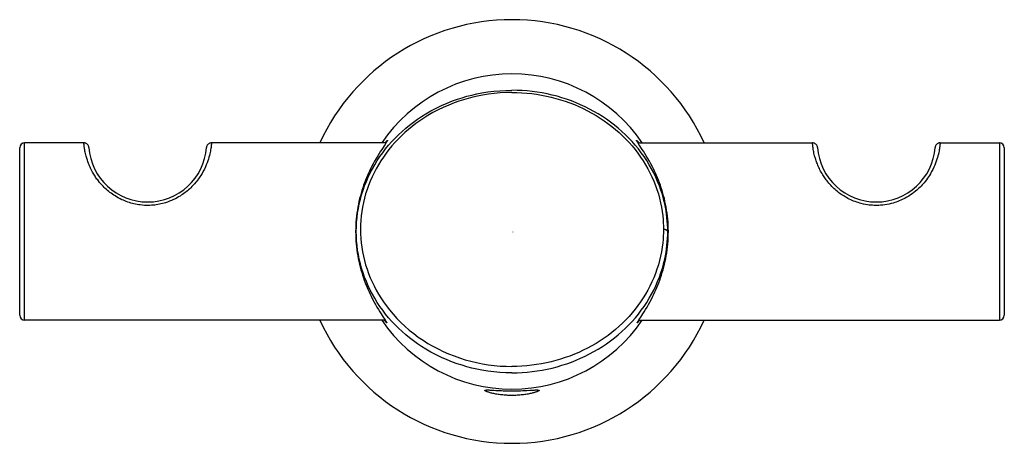
# Model space of a CAD drawing. Units: inches. Extents: x -1.95 to 1.95, y -0.84 to 0.84.
import ezdxf

# ---------------------------------------------------------------- set-up
doc = ezdxf.new("R2010")
doc.units = ezdxf.units.IN
doc.header["$MEASUREMENT"] = 0

msp = doc.modelspace()

# ---------------------------------------------------------------- linework, layer by layer
for points in [[(0, -0.5579), (-0.024, -0.5575), (-0.048, -0.5562), (-0.072, -0.5541), (-0.0959, -0.5511), (-0.1196, -0.5473), (-0.1392, -0.5435), (-0.1586, -0.5391), (-0.178, -0.5341), (-0.197, -0.5285), (-0.216, -0.5224), (-0.2347, -0.5158), (-0.2566, -0.5071), (-0.2783, -0.4976), (-0.2995, -0.4873), (-0.3204, -0.4763), (-0.3409, -0.4645), (-0.3574, -0.4542), (-0.3735, -0.4433), (-0.3894, -0.432), (-0.4047, -0.4203), (-0.4196, -0.408), (-0.4341, -0.3953), (-0.4481, -0.3823), (-0.4617, -0.3688), (-0.4748, -0.3548), (-0.4873, -0.3406), (-0.4993, -0.326), (-0.5109, -0.3109), (-0.5218, -0.2956), (-0.5322, -0.2799), (-0.5421, -0.2639), (-0.5513, -0.2477), (-0.5599, -0.2312), (-0.568, -0.2144), (-0.5755, -0.1974), (-0.5823, -0.1801), (-0.5885, -0.1627), (-0.5941, -0.1451), (-0.599, -0.1273), (-0.6033, -0.1094), (-0.607, -0.0914), (-0.6099, -0.0732), (-0.6123, -0.055), (-0.6139, -0.0367), (-0.6149, -0.0184), (-0.6153, -0.0001), (-0.6149, 0.0183), (-0.6139, 0.0366), (-0.6123, 0.0549), (-0.61, 0.0731), (-0.607, 0.0912), (-0.6033, 0.1093), (-0.599, 0.1272), (-0.5941, 0.145), (-0.5885, 0.1626), (-0.5823, 0.1801), (-0.5755, 0.1973), (-0.568, 0.2143), (-0.56, 0.2311), (-0.5513, 0.2476), (-0.5421, 0.2639), (-0.5322, 0.2799), (-0.5218, 0.2956), (-0.5108, 0.3109), (-0.4993, 0.3259), (-0.4873, 0.3406), (-0.4747, 0.3548), (-0.4616, 0.3687), (-0.4481, 0.3822), (-0.4341, 0.3953), (-0.4195, 0.408), (-0.4046, 0.4202), (-0.3893, 0.4319), (-0.3734, 0.4433), (-0.3573, 0.4541), (-0.3408, 0.4644), (-0.3203, 0.4762), (-0.2994, 0.4872), (-0.2782, 0.4975), (-0.2565, 0.5069), (-0.2346, 0.5156), (-0.2158, 0.5223), (-0.1969, 0.5284), (-0.1779, 0.5339), (-0.1586, 0.5389), (-0.1391, 0.5433), (-0.1195, 0.5471), (-0.0958, 0.5509), (-0.0719, 0.5539), (-0.048, 0.556), (-0.024, 0.5573), (0, 0.5577)], [(0, 0.549), (-0.0234, 0.5486), (-0.0468, 0.5473), (-0.0702, 0.5452), (-0.0935, 0.5423), (-0.1166, 0.5386), (-0.1358, 0.5349), (-0.1547, 0.5306), (-0.1736, 0.5257), (-0.1922, 0.5204), (-0.2106, 0.5144), (-0.2288, 0.5079), (-0.2502, 0.4995), (-0.2713, 0.4902), (-0.292, 0.4803), (-0.3124, 0.4695), (-0.3323, 0.458), (-0.3484, 0.448), (-0.3641, 0.4375), (-0.3795, 0.4264), (-0.3944, 0.415), (-0.4089, 0.4032), (-0.423, 0.3908), (-0.4366, 0.3782), (-0.4498, 0.3651), (-0.4625, 0.3515), (-0.4747, 0.3377), (-0.4863, 0.3235), (-0.4976, 0.3089), (-0.5082, 0.2941), (-0.5182, 0.2789), (-0.5278, 0.2634), (-0.5367, 0.2477), (-0.5451, 0.2317), (-0.553, 0.2154), (-0.5601, 0.199), (-0.5668, 0.1823), (-0.5728, 0.1654), (-0.5782, 0.1484), (-0.5829, 0.1312), (-0.5871, 0.1139), (-0.5906, 0.0964), (-0.5935, 0.0789), (-0.5957, 0.0613), (-0.5973, 0.0436), (-0.5983, 0.026), (-0.5986, 0.0082), (-0.5983, -0.0095), (-0.5973, -0.0272), (-0.5957, -0.0448), (-0.5935, -0.0625), (-0.5906, -0.08), (-0.5871, -0.0974), (-0.5829, -0.1147), (-0.5782, -0.1319), (-0.5728, -0.1489), (-0.5668, -0.1658), (-0.5602, -0.1825), (-0.553, -0.1989), (-0.5452, -0.2152), (-0.5368, -0.2312), (-0.5278, -0.2469), (-0.5183, -0.2624), (-0.5082, -0.2776), (-0.4976, -0.2925), (-0.4841, -0.31), (-0.4698, -0.327), (-0.4549, -0.3434), (-0.4393, -0.3592), (-0.4232, -0.3744), (-0.4061, -0.3893), (-0.3885, -0.4034), (-0.3703, -0.4169), (-0.3516, -0.4296), (-0.3325, -0.4417), (-0.3126, -0.4532), (-0.2922, -0.464), (-0.2715, -0.474), (-0.2505, -0.4832), (-0.2291, -0.4916), (-0.2071, -0.4994), (-0.1849, -0.5064), (-0.1624, -0.5126), (-0.1397, -0.5179), (-0.1169, -0.5224), (-0.0937, -0.5262), (-0.0704, -0.5291), (-0.047, -0.5312), (-0.0236, -0.5324), (-0.0001, -0.5328)], [(0.6153, 0), (0.6151, 0.0138), (0.6145, 0.0275), (0.6136, 0.0412), (0.6123, 0.0549), (0.6106, 0.0686), (0.6085, 0.0823), (0.6061, 0.0958), (0.6033, 0.1093), (0.6002, 0.1228), (0.5967, 0.1362), (0.5928, 0.1495), (0.5885, 0.1626), (0.5823, 0.1801), (0.5755, 0.1973), (0.568, 0.2143), (0.56, 0.2312), (0.5513, 0.2477), (0.5421, 0.2639), (0.5322, 0.2799), (0.5218, 0.2956), (0.5108, 0.3109), (0.4993, 0.3259), (0.4872, 0.3406), (0.4747, 0.3548), (0.4616, 0.3688), (0.448, 0.3823), (0.4341, 0.3953), (0.4195, 0.408), (0.4045, 0.4203), (0.3891, 0.4321), (0.3733, 0.4434), (0.3572, 0.4541), (0.3408, 0.4644), (0.3237, 0.4743), (0.3064, 0.4836), (0.2888, 0.4925), (0.271, 0.5007), (0.2529, 0.5085), (0.2346, 0.5156), (0.2158, 0.5223), (0.1969, 0.5284), (0.1779, 0.5339), (0.1586, 0.5389), (0.1391, 0.5433), (0.1195, 0.5471), (0.0998, 0.5503), (0.08, 0.553), (0.06, 0.5551), (0.0401, 0.5565), (0.02, 0.5574), (0, 0.5577)], [(0, 0.549), (0.0196, 0.5487), (0.0391, 0.5478), (0.0586, 0.5464), (0.078, 0.5444), (0.0974, 0.5418), (0.1167, 0.5386), (0.1358, 0.5349), (0.1548, 0.5306), (0.1736, 0.5257), (0.1922, 0.5204), (0.2106, 0.5144), (0.2289, 0.5079), (0.2467, 0.5009), (0.2643, 0.4934), (0.2817, 0.4853), (0.2989, 0.4768), (0.3157, 0.4676), (0.3323, 0.458), (0.3483, 0.448), (0.364, 0.4375), (0.3793, 0.4266), (0.3943, 0.4151), (0.4089, 0.4032), (0.4231, 0.3908), (0.4366, 0.3781), (0.4498, 0.365), (0.4625, 0.3515), (0.4747, 0.3377), (0.4864, 0.3235), (0.4976, 0.3089), (0.5082, 0.2941), (0.5183, 0.2789), (0.5278, 0.2634), (0.5367, 0.2476), (0.5451, 0.2316), (0.553, 0.2154), (0.5602, 0.1989), (0.5668, 0.1822), (0.5728, 0.1653), (0.5782, 0.1483), (0.5829, 0.1312), (0.5871, 0.1138), (0.5906, 0.0964), (0.5935, 0.0789), (0.5957, 0.0613), (0.597, 0.048), (0.5979, 0.0348), (0.5984, 0.0215), (0.5986, 0.0082)], [(-1.9256, -0.3501), (-1.9256, 0.3501)], [(-1.6915, 0.3501), (-1.9256, 0.3501)], [(-1.6915, 0.3501), (-1.6915, 0.3501)], [(-1.6915, 0.3497), (-1.6915, 0.3501)], [(-1.1873, 0.3501), (-1.1884, 0.3501)], [(-1.1873, 0.3501), (-1.1873, 0.3501), (-1.1873, 0.3492)], [(-0.4973, 0.3501), (-1.1873, 0.3501)], [(-0.4916, 0.3603), (-0.4915, 0.3603), (-0.4914, 0.3602), (-0.4914, 0.3601), (-0.4915, 0.3599), (-0.4915, 0.3596), (-0.4916, 0.3593), (-0.492, 0.3585), (-0.4926, 0.3575), (-0.4933, 0.3562), (-0.4943, 0.3547), (-0.4953, 0.353), (-0.4966, 0.3511), (-0.498, 0.349), (-0.4996, 0.3467), (-0.5013, 0.3441), (-0.5052, 0.3384), (-0.5095, 0.332), (-0.5145, 0.3244), (-0.5195, 0.3168), (-0.5252, 0.3079), (-0.5307, 0.2989), (-0.5368, 0.2887), (-0.5427, 0.2784), (-0.549, 0.2669), (-0.555, 0.2554), (-0.5592, 0.247), (-0.5632, 0.2385), (-0.5672, 0.23), (-0.5712, 0.2209), (-0.5751, 0.2116), (-0.5788, 0.2024), (-0.5826, 0.1925), (-0.5862, 0.1826), (-0.5896, 0.1726), (-0.5929, 0.1621), (-0.5961, 0.1515), (-0.599, 0.1409), (-0.6019, 0.1298), (-0.6045, 0.1186), (-0.6069, 0.1074), (-0.6091, 0.0958), (-0.611, 0.0841), (-0.6127, 0.0724), (-0.6142, 0.0605), (-0.6154, 0.0485), (-0.6164, 0.0365), (-0.6171, 0.0243), (-0.6175, 0.0122), (-0.6177, 0)], [(-0.5019, 0.3502), (-0.5012, 0.351), (-0.5005, 0.3518), (-0.4998, 0.3526), (-0.4992, 0.3533), (-0.4986, 0.3539), (-0.498, 0.3546), (-0.4974, 0.3552), (-0.4969, 0.3558), (-0.4963, 0.3564), (-0.4958, 0.3568), (-0.4954, 0.3573), (-0.4949, 0.3578), (-0.4945, 0.3582), (-0.4941, 0.3585), (-0.4937, 0.3589), (-0.4935, 0.3591), (-0.4932, 0.3593), (-0.493, 0.3595), (-0.4928, 0.3597), (-0.4926, 0.3598), (-0.4925, 0.3599), (-0.4923, 0.36), (-0.4922, 0.3601), (-0.4921, 0.3602), (-0.492, 0.3602), (-0.4919, 0.3603), (-0.4918, 0.3603), (-0.4918, 0.3603), (-0.4917, 0.3603), (-0.4917, 0.3603), (-0.4916, 0.3603)], [(0.6177, 0), (0.6175, 0.0122), (0.6171, 0.0243), (0.6164, 0.0365), (0.6154, 0.0485), (0.6142, 0.0605), (0.6127, 0.0724), (0.611, 0.0841), (0.6091, 0.0958), (0.6069, 0.1074), (0.6045, 0.1186), (0.6019, 0.1297), (0.5991, 0.1409), (0.5961, 0.1515), (0.5929, 0.1621), (0.5896, 0.1726), (0.5862, 0.1826), (0.5826, 0.1925), (0.5788, 0.2024), (0.5751, 0.2116), (0.5712, 0.2209), (0.5672, 0.23), (0.5633, 0.2385), (0.5592, 0.247), (0.555, 0.2554), (0.549, 0.2669), (0.5427, 0.2784), (0.5368, 0.2887), (0.5307, 0.2989), (0.5252, 0.3079), (0.5195, 0.3168), (0.5146, 0.3244), (0.5095, 0.332), (0.5052, 0.3384), (0.5013, 0.3441), (0.4996, 0.3467), (0.498, 0.349), (0.4966, 0.3511), (0.4954, 0.353), (0.4943, 0.3547), (0.4933, 0.3562), (0.4926, 0.3574), (0.492, 0.3585), (0.4917, 0.3593), (0.4915, 0.3596), (0.4915, 0.3599), (0.4914, 0.3601), (0.4914, 0.3602), (0.4915, 0.3603), (0.4916, 0.3603)], [(0.4916, 0.3603), (0.4917, 0.3603), (0.4917, 0.3603), (0.4918, 0.3603), (0.4918, 0.3603), (0.4919, 0.3603), (0.492, 0.3602), (0.4921, 0.3602), (0.4922, 0.3601), (0.4924, 0.36), (0.4925, 0.3599), (0.4926, 0.3598), (0.4928, 0.3597), (0.493, 0.3595), (0.4932, 0.3593), (0.4935, 0.3591), (0.4937, 0.3589), (0.4941, 0.3585), (0.4945, 0.3582), (0.4949, 0.3578), (0.4954, 0.3573), (0.4959, 0.3568), (0.4963, 0.3564), (0.4969, 0.3558), (0.4974, 0.3552), (0.498, 0.3546), (0.4986, 0.3539), (0.4992, 0.3533), (0.4998, 0.3526), (0.5005, 0.3518), (0.5012, 0.351), (0.5019, 0.3502)], [(0.4973, 0.3501), (1.1873, 0.3501)], [(1.1873, 0.3501), (1.1873, 0.3501)], [(1.6915, 0.3501), (1.6904, 0.3501)], [(1.6915, 0.3501), (1.6915, 0.3501)], [(1.6915, 0.3501), (1.6915, 0.3499)], [(1.6915, 0.3501), (1.9257, 0.3501)], [(1.9257, 0.3501), (1.9257, -0.3501)], [(-1.9451, -0.3307), (-1.9451, 0.3307)], [(-1.6904, 0.3501), (-1.6915, 0.3501)], [(-1.6914, 0.3486), (-1.6915, 0.3497)], [(-1.6913, 0.3474), (-1.6914, 0.3486)], [(-1.634, 0.1999), (-1.6369, 0.2035), (-1.6397, 0.2073), (-1.6424, 0.2111), (-1.645, 0.2149), (-1.6475, 0.2186), (-1.6499, 0.2224), (-1.6522, 0.2262), (-1.6545, 0.23), (-1.6573, 0.2349), (-1.6599, 0.2398), (-1.6625, 0.2448), (-1.6648, 0.2495), (-1.6671, 0.2543), (-1.6692, 0.2591), (-1.6711, 0.2636), (-1.6729, 0.2681), (-1.6747, 0.2727), (-1.6762, 0.277), (-1.6777, 0.2812), (-1.6791, 0.2855), (-1.6803, 0.2894), (-1.6815, 0.2934), (-1.6826, 0.2974), (-1.6839, 0.3027), (-1.6852, 0.3081), (-1.6863, 0.3131), (-1.6872, 0.3178), (-1.688, 0.3222), (-1.6887, 0.3263), (-1.6893, 0.33), (-1.6898, 0.3335), (-1.6902, 0.3366), (-1.6905, 0.3394), (-1.6908, 0.3419), (-1.691, 0.3441), (-1.6911, 0.3451), (-1.6911, 0.3459), (-1.6912, 0.3467), (-1.6913, 0.3474)], [(-1.6882, 0.3498), (-1.6904, 0.3501)], [(-1.6861, 0.3494), (-1.6882, 0.3498)], [(-1.6841, 0.3487), (-1.6861, 0.3494)], [(-1.6822, 0.3477), (-1.6841, 0.3487)], [(-1.6803, 0.3466), (-1.6822, 0.3477)], [(-1.6786, 0.3453), (-1.6803, 0.3466)], [(-1.6771, 0.3438), (-1.6786, 0.3453)], [(-1.6758, 0.3421), (-1.6771, 0.3438)], [(-1.6746, 0.3403), (-1.6758, 0.3421)], [(-1.6736, 0.3384), (-1.6746, 0.3403)], [(-1.6729, 0.3364), (-1.6736, 0.3384)], [(-1.6724, 0.3343), (-1.6729, 0.3364)], [(-1.6721, 0.3322), (-1.6724, 0.3343)], [(-1.1873, 0.3492), (-1.1874, 0.3481), (-1.1875, 0.3473), (-1.1875, 0.3465), (-1.1876, 0.3455), (-1.1877, 0.3444), (-1.1878, 0.3432), (-1.188, 0.3419), (-1.1881, 0.3405), (-1.1883, 0.3389), (-1.1887, 0.3355), (-1.1892, 0.3317), (-1.1898, 0.3275), (-1.1906, 0.3228), (-1.1915, 0.3176), (-1.1926, 0.3121), (-1.1939, 0.3062), (-1.1955, 0.2999), (-1.1973, 0.2933), (-1.1995, 0.2861), (-1.2018, 0.2789), (-1.2047, 0.2711), (-1.2077, 0.2633), (-1.2114, 0.255), (-1.2152, 0.2468), (-1.2197, 0.238), (-1.2246, 0.2295), (-1.2299, 0.2207), (-1.2328, 0.2162), (-1.2358, 0.2118), (-1.239, 0.2074), (-1.2422, 0.203), (-1.2457, 0.1986), (-1.2492, 0.1943), (-1.2541, 0.1884), (-1.2593, 0.1828), (-1.2646, 0.1772), (-1.2688, 0.1731), (-1.2731, 0.169), (-1.2775, 0.165), (-1.282, 0.1611), (-1.2867, 0.1573), (-1.2915, 0.1535), (-1.2964, 0.1499), (-1.3014, 0.1464), (-1.3065, 0.1429), (-1.3117, 0.1396), (-1.317, 0.1364), (-1.3224, 0.1333), (-1.3298, 0.1294), (-1.3372, 0.1258), (-1.3449, 0.1224), (-1.3526, 0.1192), (-1.3605, 0.1163), (-1.3685, 0.1137), (-1.3745, 0.1119), (-1.3806, 0.1103), (-1.3868, 0.1088), (-1.393, 0.1075), (-1.3992, 0.1064), (-1.4055, 0.1054), (-1.4118, 0.1046), (-1.4181, 0.1039), (-1.4244, 0.1034), (-1.4307, 0.1031), (-1.4371, 0.103), (-1.4434, 0.103), (-1.4519, 0.1033), (-1.4603, 0.1039), (-1.4687, 0.1048), (-1.475, 0.1056), (-1.4812, 0.1067), (-1.4875, 0.1079), (-1.4936, 0.1092), (-1.4998, 0.1107), (-1.5059, 0.1124), (-1.5119, 0.1142), (-1.5179, 0.1162), (-1.5238, 0.1184), (-1.5297, 0.1206), (-1.5355, 0.1231), (-1.5412, 0.1256), (-1.5487, 0.1293), (-1.556, 0.1332), (-1.5632, 0.1373), (-1.5685, 0.1405), (-1.5737, 0.1439), (-1.5787, 0.1473), (-1.5837, 0.1509), (-1.5886, 0.1545), (-1.5933, 0.1583), (-1.5979, 0.1622), (-1.6025, 0.1661), (-1.6068, 0.1701), (-1.6111, 0.1742), (-1.6153, 0.1784), (-1.6193, 0.1826), (-1.6244, 0.1882), (-1.6293, 0.194), (-1.634, 0.1998)], [(-1.2064, 0.3343), (-1.2066, 0.3322)], [(-1.2058, 0.3364), (-1.2064, 0.3343)], [(-1.2051, 0.3384), (-1.2059, 0.3364)], [(-1.2041, 0.3403), (-1.2051, 0.3384)], [(-1.203, 0.3421), (-1.2041, 0.3403)], [(-1.2016, 0.3438), (-1.203, 0.3421)], [(-1.2001, 0.3453), (-1.2016, 0.3438)], [(-1.1984, 0.3466), (-1.2001, 0.3453)], [(-1.1966, 0.3477), (-1.1984, 0.3466)], [(-1.1946, 0.3487), (-1.1966, 0.3477)], [(-1.1926, 0.3494), (-1.1946, 0.3487)], [(-1.1905, 0.3498), (-1.1926, 0.3494)], [(-1.1884, 0.3501), (-1.1905, 0.3498)], [(1.1873, 0.3493), (1.1873, 0.3501)], [(1.1884, 0.3501), (1.1873, 0.3501)], [(1.1874, 0.3481), (1.1873, 0.3493)], [(1.1875, 0.3469), (1.1874, 0.3481)], [(1.2412, 0.2044), (1.2385, 0.2081), (1.2359, 0.2117), (1.2334, 0.2155), (1.2309, 0.2192), (1.2278, 0.2241), (1.2249, 0.229), (1.222, 0.234), (1.2194, 0.2387), (1.2169, 0.2435), (1.2145, 0.2484), (1.2123, 0.253), (1.2102, 0.2576), (1.2082, 0.2623), (1.2064, 0.2666), (1.2047, 0.271), (1.2031, 0.2755), (1.2016, 0.2796), (1.2002, 0.2837), (1.1989, 0.2879), (1.1978, 0.2916), (1.1967, 0.2955), (1.1957, 0.2993), (1.1944, 0.3045), (1.1932, 0.3097), (1.1922, 0.3145), (1.1913, 0.319), (1.1905, 0.3232), (1.1899, 0.3272), (1.1893, 0.3308), (1.1889, 0.3341), (1.1885, 0.3371), (1.1882, 0.3398), (1.188, 0.3422), (1.1877, 0.3443), (1.1877, 0.3453), (1.1876, 0.3461), (1.1875, 0.3469)], [(1.1905, 0.3498), (1.1884, 0.3501)], [(1.1926, 0.3494), (1.1905, 0.3498)], [(1.1946, 0.3487), (1.1926, 0.3494)], [(1.1966, 0.3477), (1.1946, 0.3487)], [(1.1984, 0.3466), (1.1966, 0.3477)], [(1.2001, 0.3453), (1.1984, 0.3466)], [(1.2016, 0.3438), (1.2001, 0.3453)], [(1.203, 0.3421), (1.2016, 0.3438)], [(1.2042, 0.3403), (1.203, 0.3421)], [(1.2051, 0.3384), (1.2042, 0.3403)], [(1.2059, 0.3364), (1.2051, 0.3384)], [(1.2064, 0.3343), (1.2059, 0.3364)], [(1.2067, 0.3322), (1.2064, 0.3343)], [(1.6914, 0.3489), (1.6913, 0.348), (1.6913, 0.3473), (1.6912, 0.3464), (1.6911, 0.3454), (1.691, 0.3443), (1.6909, 0.3431), (1.6908, 0.3418), (1.6906, 0.3403), (1.6904, 0.3388), (1.69, 0.3353), (1.6895, 0.3314), (1.6889, 0.3271), (1.6881, 0.3223), (1.6871, 0.3171), (1.686, 0.3115), (1.6846, 0.3055), (1.683, 0.2991), (1.6812, 0.2924), (1.6789, 0.285), (1.6765, 0.2778), (1.6736, 0.2699), (1.6705, 0.262), (1.6667, 0.2535), (1.6627, 0.2452), (1.6581, 0.2364), (1.6532, 0.2278), (1.6495, 0.2217), (1.6456, 0.2158), (1.6416, 0.21), (1.6372, 0.204), (1.6326, 0.1981), (1.6279, 0.1923), (1.6241, 0.1879), (1.6203, 0.1837), (1.6163, 0.1794), (1.6121, 0.1752), (1.6078, 0.171), (1.6035, 0.167), (1.5989, 0.163), (1.5943, 0.1591), (1.5879, 0.154), (1.5813, 0.1491), (1.5746, 0.1444), (1.5676, 0.1399), (1.5604, 0.1356), (1.5531, 0.1316), (1.5475, 0.1287), (1.5419, 0.126), (1.5361, 0.1233), (1.5303, 0.1209), (1.5244, 0.1186), (1.5184, 0.1164), (1.5124, 0.1144), (1.5063, 0.1125), (1.4981, 0.1103), (1.4898, 0.1084), (1.4815, 0.1067), (1.4731, 0.1054), (1.4646, 0.1043), (1.4561, 0.1036), (1.4498, 0.1032), (1.4434, 0.103), (1.437, 0.103), (1.4306, 0.1031), (1.4242, 0.1035), (1.4178, 0.104), (1.4115, 0.1046), (1.4051, 0.1054), (1.3967, 0.1068), (1.3884, 0.1085), (1.3801, 0.1104), (1.374, 0.1121), (1.3679, 0.1139), (1.3618, 0.1159), (1.3558, 0.118), (1.3499, 0.1203), (1.3441, 0.1227), (1.3383, 0.1253), (1.3326, 0.128), (1.327, 0.1309), (1.3215, 0.1339), (1.3161, 0.137), (1.3107, 0.1402), (1.3038, 0.1447), (1.297, 0.1494), (1.2904, 0.1544), (1.2857, 0.1581), (1.281, 0.162), (1.2764, 0.166), (1.272, 0.17), (1.2677, 0.1741), (1.2635, 0.1783), (1.2595, 0.1826), (1.2555, 0.1869), (1.2518, 0.1912), (1.2481, 0.1956), (1.2446, 0.2), (1.2412, 0.2044)], [(1.6724, 0.3343), (1.6721, 0.3322)], [(1.6729, 0.3364), (1.6724, 0.3343)], [(1.6736, 0.3384), (1.6729, 0.3364)], [(1.6746, 0.3403), (1.6736, 0.3384)], [(1.6758, 0.3421), (1.6746, 0.3403)], [(1.6771, 0.3438), (1.6758, 0.3421)], [(1.6787, 0.3453), (1.6771, 0.3438)], [(1.6803, 0.3466), (1.6787, 0.3453)], [(1.6822, 0.3477), (1.6803, 0.3466)], [(1.6841, 0.3487), (1.6822, 0.3477)], [(1.6861, 0.3494), (1.6841, 0.3487)], [(1.6882, 0.3498), (1.6861, 0.3494)], [(1.6904, 0.3501), (1.6882, 0.3498)], [(1.6915, 0.3499), (1.6914, 0.3489)], [(1.9451, 0.3307), (1.9451, -0.3307)], [(-0.6177, 0), (-0.6175, -0.0121), (-0.6172, -0.0243), (-0.6165, -0.0364), (-0.6156, -0.0484), (-0.6144, -0.0604), (-0.613, -0.0723), (-0.6113, -0.084), (-0.6094, -0.0956), (-0.6073, -0.1072), (-0.605, -0.1184), (-0.6025, -0.1296), (-0.5997, -0.1407), (-0.5968, -0.1514), (-0.5938, -0.162), (-0.5905, -0.1725), (-0.5872, -0.1825), (-0.5837, -0.1924), (-0.5801, -0.2023), (-0.5764, -0.2116), (-0.5727, -0.2208), (-0.5687, -0.23), (-0.5649, -0.2385), (-0.561, -0.247), (-0.5569, -0.2554), (-0.5511, -0.267), (-0.545, -0.2785), (-0.5393, -0.2888), (-0.5334, -0.299), (-0.5278, -0.3083), (-0.5225, -0.317), (-0.5174, -0.3249), (-0.5127, -0.3321), (-0.5085, -0.3386), (-0.5047, -0.3442), (-0.5015, -0.3491), (-0.5001, -0.3512), (-0.4988, -0.3531), (-0.4977, -0.3548), (-0.4968, -0.3563), (-0.496, -0.3575), (-0.4955, -0.3585), (-0.4952, -0.359), (-0.495, -0.3593), (-0.4949, -0.3597), (-0.4948, -0.3599), (-0.4947, -0.3601), (-0.4947, -0.3603), (-0.4948, -0.3603), (-0.4949, -0.3604)], [(0.5986, 0.0082), (0.5984, -0.0051), (0.5979, -0.0184), (0.597, -0.0316), (0.5957, -0.0449), (0.5935, -0.0625), (0.5906, -0.08), (0.5871, -0.0974), (0.5829, -0.1148), (0.5782, -0.132), (0.5728, -0.149), (0.5668, -0.1659), (0.5602, -0.1826), (0.553, -0.199), (0.5451, -0.2153), (0.5368, -0.2313), (0.5278, -0.247), (0.5182, -0.2625), (0.5082, -0.2777), (0.4976, -0.2925), (0.4864, -0.3072), (0.4747, -0.3214), (0.4626, -0.3352), (0.4498, -0.3487), (0.4367, -0.3618), (0.4231, -0.3745), (0.4089, -0.3869), (0.3943, -0.3988), (0.3794, -0.4103), (0.364, -0.4213), (0.3484, -0.4318), (0.3324, -0.4418), (0.3158, -0.4514), (0.2989, -0.4605), (0.2818, -0.4691), (0.2644, -0.4772), (0.2468, -0.4847), (0.2289, -0.4917), (0.2107, -0.4982), (0.1922, -0.5042), (0.1736, -0.5096), (0.1548, -0.5144), (0.1358, -0.5187), (0.1167, -0.5225), (0.0974, -0.5256), (0.0781, -0.5282), (0.0586, -0.5302), (0.0391, -0.5317), (0.0195, -0.5326), (-0.0001, -0.5328)], [(0, -0.5579), (0.0201, -0.5576), (0.0401, -0.5567), (0.0601, -0.5553), (0.08, -0.5532), (0.0999, -0.5505), (0.1196, -0.5473), (0.1392, -0.5435), (0.1587, -0.5391), (0.178, -0.5341), (0.1971, -0.5285), (0.216, -0.5224), (0.2347, -0.5157), (0.253, -0.5086), (0.2711, -0.5008), (0.289, -0.4926), (0.3066, -0.4837), (0.3239, -0.4744), (0.3409, -0.4644), (0.3574, -0.4542), (0.3735, -0.4434), (0.3892, -0.4321), (0.4046, -0.4203), (0.4196, -0.4081), (0.4342, -0.3953), (0.4482, -0.3822), (0.4617, -0.3687), (0.4748, -0.3548), (0.4873, -0.3406), (0.4994, -0.3259), (0.5109, -0.3109), (0.5218, -0.2956), (0.5322, -0.2799), (0.5421, -0.2639), (0.5513, -0.2477), (0.56, -0.2311), (0.5681, -0.2143), (0.5755, -0.1973), (0.5823, -0.1801), (0.5886, -0.1626), (0.5928, -0.1494), (0.5967, -0.1362), (0.6002, -0.1228), (0.6033, -0.1093), (0.6061, -0.0958), (0.6086, -0.0823), (0.6106, -0.0686), (0.6123, -0.0549), (0.6136, -0.0412), (0.6145, -0.0275), (0.6151, -0.0137), (0.6153, 0)], [(0.4949, -0.3604), (0.4948, -0.3603), (0.4948, -0.3603), (0.4948, -0.3601), (0.4948, -0.3599), (0.4949, -0.3597), (0.4951, -0.3593), (0.4952, -0.359), (0.4955, -0.3585), (0.496, -0.3575), (0.4968, -0.3563), (0.4977, -0.3548), (0.4988, -0.3531), (0.5001, -0.3512), (0.5015, -0.3491), (0.5047, -0.3442), (0.5085, -0.3386), (0.5128, -0.3321), (0.5174, -0.3249), (0.5225, -0.317), (0.5278, -0.3083), (0.5334, -0.299), (0.5393, -0.2888), (0.545, -0.2785), (0.5511, -0.267), (0.5569, -0.2554), (0.561, -0.247), (0.5649, -0.2385), (0.5687, -0.23), (0.5727, -0.2208), (0.5764, -0.2116), (0.5801, -0.2023), (0.5837, -0.1924), (0.5872, -0.1825), (0.5905, -0.1725), (0.5938, -0.162), (0.5968, -0.1514), (0.5997, -0.1407), (0.6025, -0.1296), (0.605, -0.1184), (0.6073, -0.1072), (0.6095, -0.0956), (0.6114, -0.084), (0.613, -0.0723), (0.6144, -0.0604), (0.6156, -0.0484), (0.6165, -0.0364), (0.6172, -0.0243), (0.6176, -0.0121), (0.6177, 0)], [(0.6153, 0), (0.6153, 0.0002), (0.6152, 0.0004), (0.6152, 0.0006), (0.6152, 0.0008), (0.6151, 0.001), (0.6151, 0.0012), (0.615, 0.0014), (0.6149, 0.0016), (0.6148, 0.0018), (0.6147, 0.002), (0.6145, 0.0022), (0.6144, 0.0024), (0.6143, 0.0026), (0.6141, 0.0028), (0.6139, 0.003), (0.6137, 0.0032), (0.6135, 0.0034), (0.6133, 0.0036), (0.6131, 0.0038), (0.6128, 0.004), (0.6126, 0.0042), (0.6123, 0.0044), (0.6119, 0.0046), (0.6116, 0.0048), (0.6112, 0.005), (0.6109, 0.0052), (0.6105, 0.0054), (0.6101, 0.0056), (0.6097, 0.0058), (0.6092, 0.006), (0.6088, 0.0061), (0.6084, 0.0063), (0.6079, 0.0065), (0.6073, 0.0067), (0.6067, 0.0068), (0.6062, 0.007), (0.6056, 0.0072), (0.605, 0.0073), (0.6043, 0.0074), (0.6037, 0.0076), (0.6031, 0.0077), (0.6024, 0.0078), (0.6018, 0.0079), (0.6012, 0.008), (0.6005, 0.008), (0.5999, 0.0081), (0.5993, 0.0082), (0.5986, 0.0082)], [(-0.5008, -0.3501), (-1.9256, -0.3501)], [(-0.4948, -0.3604), (-0.4949, -0.3604), (-0.4949, -0.3604), (-0.495, -0.3603), (-0.495, -0.3603), (-0.4951, -0.3603), (-0.4951, -0.3603), (-0.4952, -0.3602), (-0.4954, -0.3601), (-0.4955, -0.36), (-0.4957, -0.3599), (-0.4958, -0.3597), (-0.4961, -0.3595), (-0.4963, -0.3593), (-0.4965, -0.3591), (-0.4967, -0.3589), (-0.4971, -0.3586), (-0.4974, -0.3582), (-0.4978, -0.3578), (-0.4982, -0.3573), (-0.4987, -0.3569), (-0.4991, -0.3564), (-0.4996, -0.3558), (-0.5002, -0.3552), (-0.5007, -0.3547), (-0.5013, -0.354), (-0.5019, -0.3533), (-0.5024, -0.3526), (-0.5031, -0.3518), (-0.5037, -0.351), (-0.5044, -0.3502)], [(0.5044, -0.3502), (0.5038, -0.351), (0.5031, -0.3518), (0.5024, -0.3526), (0.5019, -0.3533), (0.5013, -0.354), (0.5007, -0.3546), (0.5002, -0.3552), (0.4997, -0.3558), (0.4991, -0.3564), (0.4987, -0.3569), (0.4983, -0.3573), (0.4978, -0.3578), (0.4975, -0.3582), (0.4971, -0.3586), (0.4967, -0.3589), (0.4965, -0.3591), (0.4963, -0.3593), (0.4961, -0.3595), (0.4958, -0.3597), (0.4957, -0.3599), (0.4955, -0.36), (0.4954, -0.3601), (0.4952, -0.3602), (0.4952, -0.3603), (0.4951, -0.3603), (0.495, -0.3603), (0.495, -0.3603), (0.4949, -0.3604), (0.4949, -0.3604), (0.4949, -0.3604)], [(0.5008, -0.3501), (1.9257, -0.3501)], [(-0.107, -0.6277), (-0.1069, -0.6275), (-0.1069, -0.6273), (-0.1067, -0.6271), (-0.1065, -0.6269), (-0.1062, -0.6268), (-0.1059, -0.6266), (-0.1055, -0.6265), (-0.1051, -0.6264), (-0.1046, -0.6262), (-0.1041, -0.6262), (-0.1035, -0.6261), (-0.1029, -0.626), (-0.1014, -0.6259), (-0.0997, -0.6258), (-0.0977, -0.6258), (-0.0957, -0.6258), (-0.0932, -0.6258), (-0.0908, -0.6259), (-0.088, -0.626), (-0.0852, -0.6261), (-0.0788, -0.6265), (-0.0718, -0.6269), (-0.0641, -0.6273), (-0.0559, -0.6278), (-0.0472, -0.6282), (-0.041, -0.6285), (-0.0349, -0.6287), (-0.0287, -0.6289), (-0.0222, -0.6291), (-0.0157, -0.6292), (-0.0091, -0.6293)], [(0, -0.6474), (-0.0053, -0.6473), (-0.0105, -0.6472), (-0.0158, -0.647), (-0.021, -0.6468), (-0.0261, -0.6465), (-0.0311, -0.6461), (-0.0361, -0.6456), (-0.0412, -0.6451), (-0.0458, -0.6445), (-0.0504, -0.6439), (-0.055, -0.6433), (-0.0596, -0.6425), (-0.0637, -0.6418), (-0.0677, -0.641), (-0.0718, -0.6402), (-0.0758, -0.6394), (-0.0791, -0.6386), (-0.0824, -0.6378), (-0.0857, -0.6369), (-0.089, -0.636), (-0.0917, -0.6351), (-0.0944, -0.6343), (-0.0966, -0.6335), (-0.0988, -0.6327), (-0.1, -0.6322), (-0.1012, -0.6317), (-0.1024, -0.6312), (-0.1031, -0.6308), (-0.1038, -0.6305), (-0.1043, -0.6302), (-0.1049, -0.6298), (-0.1054, -0.6295), (-0.1058, -0.6292), (-0.1061, -0.6289), (-0.1065, -0.6286), (-0.1067, -0.6284), (-0.1068, -0.6281), (-0.1069, -0.6279), (-0.107, -0.6277)], [(0.0989, -0.6327), (0.0965, -0.6335), (0.0942, -0.6343), (0.0918, -0.6351), (0.0888, -0.636), (0.0858, -0.6369), (0.0828, -0.6376), (0.0792, -0.6385), (0.0756, -0.6394), (0.072, -0.6402), (0.0679, -0.641), (0.0638, -0.6418), (0.0597, -0.6425), (0.055, -0.6433), (0.0503, -0.6439), (0.0455, -0.6446), (0.0408, -0.6451), (0.036, -0.6456), (0.0313, -0.6461), (0.0261, -0.6465), (0.0209, -0.6468), (0.0157, -0.647), (0.0104, -0.6472), (0.0052, -0.6473), (0, -0.6474)], [(0.0065, -0.6293), (0.0134, -0.6292), (0.0202, -0.6291), (0.0271, -0.629), (0.034, -0.6287), (0.0423, -0.6284), (0.0507, -0.628), (0.0591, -0.6276), (0.0702, -0.627), (0.0752, -0.6267), (0.0802, -0.6264), (0.0844, -0.6262), (0.0887, -0.626), (0.0911, -0.6259), (0.0934, -0.6258), (0.0958, -0.6258)], [(0.0958, -0.6258), (0.0966, -0.6258), (0.0975, -0.6258), (0.0984, -0.6258), (0.0989, -0.6258), (0.0995, -0.6258), (0.1001, -0.6258), (0.1006, -0.6258), (0.1011, -0.6259), (0.1016, -0.6259), (0.1021, -0.6259), (0.1026, -0.626), (0.1029, -0.626), (0.1032, -0.626), (0.1035, -0.6261), (0.1038, -0.6261), (0.1041, -0.6262), (0.1044, -0.6262), (0.1046, -0.6262), (0.1049, -0.6263), (0.1051, -0.6264), (0.1054, -0.6264), (0.1055, -0.6265), (0.1057, -0.6265), (0.1058, -0.6266), (0.106, -0.6266), (0.1061, -0.6267), (0.1063, -0.6268), (0.1064, -0.6268), (0.1065, -0.6269), (0.1066, -0.627), (0.1066, -0.627), (0.1067, -0.6271), (0.1068, -0.6271), (0.1068, -0.6272), (0.1068, -0.6272), (0.1069, -0.6273), (0.1069, -0.6273), (0.1069, -0.6274), (0.107, -0.6275), (0.107, -0.6275), (0.107, -0.6276), (0.107, -0.6276)], [(0.1056, -0.6293), (0.1055, -0.6295), (0.1053, -0.6296), (0.1051, -0.6297), (0.1049, -0.6299), (0.1047, -0.63), (0.1045, -0.6301), (0.1042, -0.6303), (0.1039, -0.6304), (0.1036, -0.6306), (0.1033, -0.6307), (0.103, -0.6309), (0.1026, -0.6311), (0.1021, -0.6313), (0.1017, -0.6315), (0.1013, -0.6316), (0.1009, -0.6318), (0.1005, -0.632), (0.1001, -0.6322), (0.0997, -0.6323), (0.0993, -0.6325), (0.0989, -0.6327)], [(0.107, -0.6276), (0.107, -0.6277), (0.107, -0.6277), (0.107, -0.6277), (0.107, -0.6278), (0.107, -0.6278), (0.107, -0.6279), (0.1069, -0.6279), (0.1069, -0.6279), (0.1069, -0.628), (0.1069, -0.628), (0.1069, -0.628), (0.1069, -0.6281), (0.1069, -0.6281), (0.1069, -0.6281), (0.1068, -0.6282), (0.1068, -0.6282), (0.1068, -0.6282), (0.1068, -0.6283), (0.1068, -0.6283), (0.1067, -0.6283), (0.1067, -0.6283), (0.1067, -0.6284), (0.1067, -0.6284), (0.1066, -0.6284), (0.1066, -0.6285), (0.1066, -0.6285), (0.1065, -0.6286), (0.1065, -0.6286), (0.1065, -0.6287), (0.1064, -0.6287), (0.1064, -0.6287), (0.1063, -0.6288), (0.1063, -0.6288), (0.1062, -0.6289), (0.1062, -0.6289), (0.1061, -0.629), (0.106, -0.6291), (0.1059, -0.6291), (0.1059, -0.6292), (0.1058, -0.6292), (0.1057, -0.6293), (0.1056, -0.6293)]]:
    msp.add_lwpolyline(points)
for start, end in [(24.7463, 155.2537), (204.7463, 335.2537)]:
    msp.add_arc((0, 0), 0.8364, start, end)
for points in [[(0, 0.6224), (-0.206, 0.6224), (-0.3987, 0.5205), (-0.5146, 0.3501)], [(0.5146, 0.3501), (0.3987, 0.5205), (0.206, 0.6224), (0, 0.6224)], [(-1.9256, 0.3501), (-1.9364, 0.3501), (-1.9451, 0.3414), (-1.9451, 0.3307)], [(-1.6721, 0.3322), (-1.6627, 0.2106), (-1.5613, 0.1167), (-1.4394, 0.1167)], [(-1.4394, 0.1167), (-1.3174, 0.1167), (-1.216, 0.2106), (-1.2066, 0.3322)], [(1.2067, 0.3322), (1.216, 0.2106), (1.3174, 0.1167), (1.4394, 0.1167)], [(1.4394, 0.1167), (1.5613, 0.1167), (1.6627, 0.2106), (1.6721, 0.3322)], [(1.9451, 0.3307), (1.9451, 0.3414), (1.9364, 0.3501), (1.9257, 0.3501)], [(-1.9451, -0.3307), (-1.9451, -0.3414), (-1.9364, -0.3501), (-1.9256, -0.3501)], [(1.9257, -0.3501), (1.9364, -0.3501), (1.9451, -0.3414), (1.9451, -0.3307)], [(-0.5146, -0.3501), (-0.3987, -0.5205), (-0.206, -0.6224), (0, -0.6224)], [(0, -0.6224), (0.206, -0.6224), (0.3987, -0.5205), (0.5146, -0.3501)], [(-0.0091, -0.6293), (-0.0061, -0.6293), (-0.003, -0.6293), (0, -0.6293)], [(0, -0.6293), (0.0022, -0.6293), (0.0043, -0.6293), (0.0065, -0.6293)]]:
    msp.add_open_spline(points, degree=3)

# ---------------------------------------------------------------- texts
at = {"layer": 'Defpoints', "flags": 8}
for tag, p, s in [('MODELNUMBER', (0, 0), 'K-5670'), ('TRADENAME', (0, -0.0017), 'TOOBI'), ('PRODUCT', (0, -0.0033), 'ROBE HOOK'), ('MATERIAL', (0, -0.005), 'METAL')]:
    msp.add_attdef(tag, p, s, height=0.001, dxfattribs=at)

doc.saveas('drawing.dxf')
